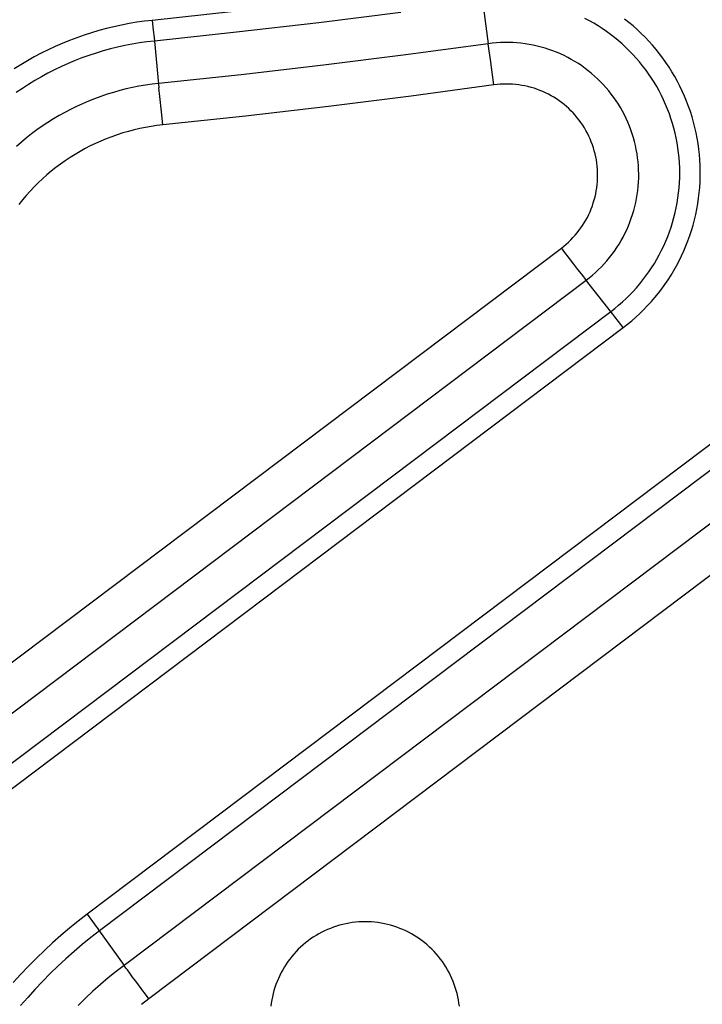
# Model space of a CAD drawing. Units: millimetres. Extents: x 0 to 3810, y 0 to 2540.
# Drawn here: x 1276 to 1334, y 282 to 365 of the extents above; entities that cross this region are included whole.
import ezdxf

# ---------------------------------------------------------------- set-up
doc = ezdxf.new("R2010")
doc.units = ezdxf.units.MM
doc.header["$LTSCALE"] = 209.55
doc.layers.add('3_ALL_AXES', color=7, linetype='CONTINUOUS')
doc.layers.add('7_ALL_FEATURES', color=7, linetype='CONTINUOUS')

msp = doc.modelspace()

# ---------------------------------------------------------------- linework, layer by layer
at = {"layer": '3_ALL_AXES', "color": 7, "linetype": 'Continuous'}
for p, q in [((1302.175, 288.115), (1301.923, 288.012)), ((1302.43, 288.21), (1302.175, 288.115)), ((1302.687, 288.297), (1302.43, 288.21)), ((1302.948, 288.374), (1302.687, 288.297)), ((1303.211, 288.443), (1302.948, 288.374)), ((1303.477, 288.502), (1303.211, 288.443)), ((1303.744, 288.553), (1303.477, 288.502)), ((1304.013, 288.594), (1303.744, 288.553)), ((1304.283, 288.627), (1304.013, 288.594)), ((1304.554, 288.65), (1304.283, 288.627)), ((1304.825, 288.663), (1304.554, 288.65)), ((1305.097, 288.668), (1304.825, 288.663)), ((1305.369, 288.663), (1305.097, 288.668)), ((1305.641, 288.65), (1305.369, 288.663)), ((1305.912, 288.627), (1305.641, 288.65)), ((1306.182, 288.594), (1305.912, 288.627)), ((1306.45, 288.553), (1306.182, 288.594)), ((1306.718, 288.502), (1306.45, 288.553)), ((1306.983, 288.443), (1306.718, 288.502)), ((1307.246, 288.374), (1306.983, 288.443)), ((1307.507, 288.297), (1307.246, 288.374)), ((1307.765, 288.21), (1307.507, 288.297)), ((1308.019, 288.115), (1307.765, 288.21)), ((1308.271, 288.012), (1308.019, 288.115)), ((1300.727, 287.369), (1300.502, 287.217)), ((1300.957, 287.514), (1300.727, 287.369)), ((1301.192, 287.651), (1300.957, 287.514)), ((1301.432, 287.779), (1301.192, 287.651)), ((1301.676, 287.9), (1301.432, 287.779)), ((1301.923, 288.012), (1301.676, 287.9)), ((1308.519, 287.9), (1308.271, 288.012)), ((1308.762, 287.779), (1308.519, 287.9)), ((1309.002, 287.651), (1308.762, 287.779)), ((1309.237, 287.514), (1309.002, 287.651)), ((1309.467, 287.369), (1309.237, 287.514)), ((1309.693, 287.217), (1309.467, 287.369)), ((1299.656, 286.534), (1299.46, 286.345)), ((1299.859, 286.715), (1299.656, 286.534)), ((1300.067, 286.89), (1299.859, 286.715)), ((1300.282, 287.057), (1300.067, 286.89)), ((1300.502, 287.217), (1300.282, 287.057)), ((1309.912, 287.057), (1309.693, 287.217)), ((1310.127, 286.89), (1309.912, 287.057)), ((1310.335, 286.715), (1310.127, 286.89)), ((1310.538, 286.534), (1310.335, 286.715)), ((1310.734, 286.345), (1310.538, 286.534)), ((1298.911, 285.742), (1298.743, 285.529)), ((1299.087, 285.949), (1298.911, 285.742)), ((1299.27, 286.151), (1299.087, 285.949)), ((1299.46, 286.345), (1299.27, 286.151)), ((1310.924, 286.151), (1310.734, 286.345)), ((1311.107, 285.949), (1310.924, 286.151)), ((1311.283, 285.742), (1311.107, 285.949)), ((1311.452, 285.529), (1311.283, 285.742)), ((1298.281, 284.857), (1298.142, 284.623)), ((1298.427, 285.086), (1298.281, 284.857)), ((1298.581, 285.31), (1298.427, 285.086)), ((1298.743, 285.529), (1298.581, 285.31)), ((1311.613, 285.31), (1311.452, 285.529)), ((1311.767, 285.086), (1311.613, 285.31)), ((1311.913, 284.857), (1311.767, 285.086)), ((1312.052, 284.623), (1311.913, 284.857)), ((1297.89, 284.141), (1297.776, 283.895)), ((1298.012, 284.384), (1297.89, 284.141)), ((1298.142, 284.623), (1298.012, 284.384)), ((1312.182, 284.384), (1312.052, 284.623)), ((1312.304, 284.141), (1312.182, 284.384)), ((1312.418, 283.895), (1312.304, 284.141)), ((1297.486, 283.133), (1297.406, 282.873)), ((1297.574, 283.39), (1297.486, 283.133)), ((1297.671, 283.644), (1297.574, 283.39)), ((1297.776, 283.895), (1297.671, 283.644)), ((1312.524, 283.644), (1312.418, 283.895)), ((1312.62, 283.39), (1312.524, 283.644)), ((1312.708, 283.133), (1312.62, 283.39)), ((1312.788, 282.873), (1312.708, 283.133)), ((1297.274, 282.345), (1297.222, 282.078)), ((1297.336, 282.61), (1297.274, 282.345)), ((1297.406, 282.873), (1297.336, 282.61)), ((1312.858, 282.61), (1312.788, 282.873)), ((1312.92, 282.345), (1312.858, 282.61)), ((1312.972, 282.078), (1312.92, 282.345)), ((1297.179, 281.81), (1297.145, 281.54)), ((1297.222, 282.078), (1297.179, 281.81)), ((1313.015, 281.81), (1312.972, 282.078)), ((1313.05, 281.54), (1313.015, 281.81))]:
    msp.add_line(p, q, dxfattribs=at)
at = {"layer": '7_ALL_FEATURES', "color": 7, "linetype": 'Continuous'}
for p, q in [((1315.003, 366.33), (1315.487, 362.712)), ((1294.058, 365.422), (1287.139, 364.683)), ((1308.098, 365.348), (1301.178, 364.481)), ((1381.559, 364.579), (1281.634, 289.3)), ((1285.839, 364.518), (1285.192, 364.411)), ((1286.488, 364.609), (1285.839, 364.518)), ((1287.139, 364.683), (1286.488, 364.609)), ((1287.139, 364.683), (1287.224, 363.853)), ((1324.015, 364.64), (1323.64, 364.837)), ((1324.384, 364.433), (1324.015, 364.64)), ((1327.346, 364.506), (1326.983, 364.793)), ((1327.701, 364.209), (1327.346, 364.506)), ((1282.637, 363.823), (1282.009, 363.637)), ((1283.27, 363.994), (1282.637, 363.823)), ((1283.907, 364.149), (1283.27, 363.994)), ((1284.548, 364.288), (1283.907, 364.149)), ((1285.192, 364.411), (1284.548, 364.288)), ((1287.224, 363.853), (1287.286, 363.23)), ((1294.25, 363.678), (1287.315, 362.938)), ((1301.178, 364.481), (1294.25, 363.678)), ((1324.746, 364.215), (1324.384, 364.433)), ((1325.102, 363.986), (1324.746, 364.215)), ((1325.452, 363.747), (1325.102, 363.986)), ((1325.794, 363.498), (1325.452, 363.747)), ((1328.047, 363.901), (1327.701, 364.209)), ((1328.385, 363.584), (1328.047, 363.901)), ((1280.154, 362.985), (1279.547, 362.737)), ((1280.766, 363.218), (1280.154, 362.985)), ((1281.385, 363.435), (1280.766, 363.218)), ((1282.009, 363.637), (1281.385, 363.435)), ((1382.602, 363.174), (1282.676, 287.894)), ((1286.69, 362.866), (1286.067, 362.778)), ((1287.315, 362.938), (1286.69, 362.866)), ((1287.286, 363.23), (1287.704, 358.981)), ((1326.129, 363.24), (1325.794, 363.498)), ((1326.456, 362.972), (1326.129, 363.24)), ((1326.775, 362.694), (1326.456, 362.972)), ((1328.714, 363.258), (1328.385, 363.584)), ((1329.033, 362.923), (1328.714, 363.258)), ((1329.342, 362.578), (1329.033, 362.923)), ((1278.352, 362.196), (1277.766, 361.904)), ((1278.946, 362.474), (1278.352, 362.196)), ((1279.547, 362.737), (1278.946, 362.474)), ((1282.998, 362.103), (1282.395, 361.921)), ((1283.604, 362.269), (1282.998, 362.103)), ((1284.215, 362.42), (1283.604, 362.269)), ((1284.829, 362.555), (1284.215, 362.42)), ((1285.447, 362.675), (1284.829, 362.555)), ((1286.067, 362.778), (1285.447, 362.675)), ((1315.487, 362.712), (1308.544, 361.778)), ((1315.83, 362.755), (1315.487, 362.712)), ((1315.567, 362.121), (1315.487, 362.712)), ((1315.67, 361.368), (1315.567, 362.121)), ((1316.175, 362.787), (1315.83, 362.755)), ((1316.52, 362.808), (1316.175, 362.787)), ((1316.865, 362.818), (1316.52, 362.808)), ((1317.211, 362.818), (1316.865, 362.818)), ((1317.556, 362.807), (1317.211, 362.818)), ((1317.901, 362.785), (1317.556, 362.807)), ((1318.246, 362.752), (1317.901, 362.785)), ((1318.589, 362.709), (1318.246, 362.752)), ((1318.93, 362.656), (1318.589, 362.709)), ((1319.27, 362.591), (1318.93, 362.656)), ((1319.607, 362.517), (1319.27, 362.591)), ((1319.942, 362.431), (1319.607, 362.517)), ((1320.274, 362.336), (1319.942, 362.431)), ((1320.603, 362.23), (1320.274, 362.336)), ((1320.929, 362.114), (1320.603, 362.23)), ((1321.251, 361.988), (1320.929, 362.114)), ((1327.087, 362.407), (1326.775, 362.694)), ((1327.389, 362.112), (1327.087, 362.407)), ((1327.683, 361.808), (1327.389, 362.112)), ((1329.642, 362.225), (1329.342, 362.578)), ((1329.932, 361.864), (1329.642, 362.225)), ((1276.615, 361.276), (1276.052, 360.94)), ((1277.186, 361.597), (1276.615, 361.276)), ((1277.766, 361.904), (1277.186, 361.597)), ((1280.619, 361.284), (1280.039, 361.042)), ((1281.206, 361.511), (1280.619, 361.284)), ((1281.798, 361.724), (1281.206, 361.511)), ((1282.395, 361.921), (1281.798, 361.724)), ((1308.544, 361.778), (1301.593, 360.907)), ((1315.791, 360.496), (1315.67, 361.368)), ((1321.569, 361.853), (1321.251, 361.988)), ((1321.882, 361.707), (1321.569, 361.853)), ((1322.191, 361.552), (1321.882, 361.707)), ((1322.495, 361.387), (1322.191, 361.552)), ((1322.794, 361.213), (1322.495, 361.387)), ((1323.087, 361.03), (1322.794, 361.213)), ((1327.969, 361.495), (1327.683, 361.808)), ((1328.245, 361.174), (1327.969, 361.495)), ((1330.211, 361.494), (1329.932, 361.864)), ((1330.479, 361.117), (1330.211, 361.494)), ((1276.052, 360.94), (1275.497, 360.591)), ((1278.898, 360.513), (1278.337, 360.227)), ((1279.465, 360.784), (1278.898, 360.513)), ((1280.039, 361.042), (1279.465, 360.784)), ((1301.593, 360.907), (1294.633, 360.1)), ((1315.965, 359.237), (1315.791, 360.496)), ((1323.374, 360.837), (1323.087, 361.03)), ((1323.655, 360.636), (1323.374, 360.837)), ((1323.93, 360.427), (1323.655, 360.636)), ((1324.198, 360.209), (1323.93, 360.427)), ((1328.511, 360.846), (1328.245, 361.174)), ((1328.768, 360.51), (1328.511, 360.846)), ((1329.015, 360.166), (1328.768, 360.51)), ((1330.737, 360.733), (1330.479, 361.117)), ((1330.984, 360.341), (1330.737, 360.733)), ((1277.24, 359.612), (1276.703, 359.284)), ((1277.785, 359.926), (1277.24, 359.612)), ((1278.337, 360.227), (1277.785, 359.926)), ((1384.687, 360.272), (1284.761, 284.992)), ((1294.633, 360.1), (1287.667, 359.357)), ((1324.46, 359.982), (1324.198, 360.209)), ((1324.714, 359.748), (1324.46, 359.982)), ((1324.96, 359.506), (1324.714, 359.748)), ((1329.252, 359.816), (1329.015, 360.166)), ((1329.479, 359.459), (1329.252, 359.816)), ((1331.22, 359.942), (1330.984, 360.341)), ((1331.444, 359.537), (1331.22, 359.942)), ((1331.656, 359.126), (1331.444, 359.537)), ((1276.175, 358.942), (1275.656, 358.587)), ((1276.703, 359.284), (1276.175, 358.942)), ((1284.391, 358.759), (1283.856, 358.61)), ((1284.93, 358.894), (1284.391, 358.759)), ((1285.472, 359.016), (1284.93, 358.894)), ((1286.017, 359.122), (1285.472, 359.016)), ((1286.565, 359.215), (1286.017, 359.122)), ((1287.115, 359.293), (1286.565, 359.215)), ((1287.667, 359.357), (1287.115, 359.293)), ((1287.775, 358.274), (1287.704, 358.981)), ((1315.965, 359.237), (1308.991, 358.298)), ((1316.226, 359.269), (1315.965, 359.237)), ((1316.488, 359.292), (1316.226, 359.269)), ((1316.751, 359.306), (1316.488, 359.292)), ((1317.014, 359.311), (1316.751, 359.306)), ((1317.277, 359.306), (1317.014, 359.311)), ((1317.54, 359.293), (1317.277, 359.306)), ((1317.802, 359.271), (1317.54, 359.293)), ((1318.063, 359.24), (1317.802, 359.271)), ((1318.324, 359.2), (1318.063, 359.24)), ((1318.582, 359.152), (1318.324, 359.2)), ((1318.839, 359.094), (1318.582, 359.152)), ((1319.093, 359.028), (1318.839, 359.094)), ((1319.346, 358.953), (1319.093, 359.028)), ((1319.595, 358.869), (1319.346, 358.953)), ((1319.841, 358.777), (1319.595, 358.869)), ((1320.085, 358.677), (1319.841, 358.777)), ((1325.2, 359.256), (1324.96, 359.506)), ((1325.431, 359), (1325.2, 359.256)), ((1325.654, 358.736), (1325.431, 359)), ((1325.869, 358.465), (1325.654, 358.736)), ((1329.696, 359.095), (1329.479, 359.459)), ((1329.901, 358.726), (1329.696, 359.095)), ((1330.096, 358.35), (1329.901, 358.726)), ((1331.857, 358.709), (1331.656, 359.126)), ((1332.046, 358.286), (1331.857, 358.709)), ((1281.76, 357.873), (1281.25, 357.655)), ((1282.277, 358.078), (1281.76, 357.873)), ((1282.799, 358.269), (1282.277, 358.078)), ((1283.325, 358.446), (1282.799, 358.269)), ((1283.856, 358.61), (1283.325, 358.446)), ((1287.906, 356.976), (1287.775, 358.274)), ((1308.991, 358.298), (1302.008, 357.423)), ((1320.324, 358.568), (1320.085, 358.677)), ((1320.56, 358.451), (1320.324, 358.568)), ((1320.791, 358.326), (1320.56, 358.451)), ((1321.019, 358.193), (1320.791, 358.326)), ((1321.241, 358.053), (1321.019, 358.193)), ((1321.459, 357.905), (1321.241, 358.053)), ((1321.671, 357.75), (1321.459, 357.905)), ((1326.076, 358.188), (1325.869, 358.465)), ((1326.273, 357.904), (1326.076, 358.188)), ((1326.462, 357.615), (1326.273, 357.904)), ((1330.281, 357.969), (1330.096, 358.35)), ((1330.453, 357.583), (1330.281, 357.969)), ((1332.223, 357.858), (1332.046, 358.286)), ((1332.388, 357.425), (1332.223, 357.858)), ((1280.246, 357.178), (1279.754, 356.921)), ((1280.745, 357.423), (1280.246, 357.178)), ((1281.25, 357.655), (1280.745, 357.423)), ((1386.771, 357.461), (1286.846, 282.181)), ((1302.008, 357.423), (1295.017, 356.613)), ((1321.878, 357.588), (1321.671, 357.75)), ((1322.079, 357.418), (1321.878, 357.588)), ((1322.275, 357.242), (1322.079, 357.418)), ((1322.464, 357.059), (1322.275, 357.242)), ((1322.647, 356.87), (1322.464, 357.059)), ((1326.642, 357.32), (1326.462, 357.615)), ((1326.813, 357.019), (1326.642, 357.32)), ((1330.615, 357.192), (1330.453, 357.583)), ((1330.766, 356.797), (1330.615, 357.192)), ((1332.541, 356.988), (1332.388, 357.425)), ((1278.791, 356.367), (1278.32, 356.071)), ((1279.269, 356.65), (1278.791, 356.367)), ((1279.754, 356.921), (1279.269, 356.65)), ((1288.019, 355.866), (1287.906, 356.976)), ((1295.017, 356.613), (1288.019, 355.866)), ((1322.823, 356.675), (1322.647, 356.87)), ((1322.992, 356.474), (1322.823, 356.675)), ((1323.155, 356.267), (1322.992, 356.474)), ((1323.31, 356.055), (1323.155, 356.267)), ((1326.974, 356.714), (1326.813, 357.019)), ((1327.125, 356.403), (1326.974, 356.714)), ((1327.267, 356.088), (1327.125, 356.403)), ((1330.904, 356.397), (1330.766, 356.797)), ((1331.031, 355.994), (1330.904, 356.397)), ((1332.681, 356.547), (1332.541, 356.988)), ((1332.808, 356.102), (1332.681, 356.547)), ((1277.404, 355.443), (1276.958, 355.112)), ((1277.858, 355.763), (1277.404, 355.443)), ((1278.32, 356.071), (1277.858, 355.763)), ((1285.597, 355.447), (1285.121, 355.323)), ((1286.076, 355.558), (1285.597, 355.447)), ((1286.559, 355.655), (1286.076, 355.558)), ((1287.043, 355.739), (1286.559, 355.655)), ((1287.53, 355.809), (1287.043, 355.739)), ((1288.019, 355.866), (1287.53, 355.809)), ((1323.458, 355.837), (1323.31, 356.055)), ((1323.599, 355.615), (1323.458, 355.837)), ((1323.731, 355.388), (1323.599, 355.615)), ((1323.856, 355.156), (1323.731, 355.388)), ((1327.399, 355.768), (1327.267, 356.088)), ((1327.521, 355.445), (1327.399, 355.768)), ((1327.634, 355.118), (1327.521, 355.445)), ((1331.147, 355.586), (1331.031, 355.994)), ((1331.251, 355.176), (1331.147, 355.586)), ((1332.923, 355.653), (1332.808, 356.102)), ((1333.025, 355.201), (1332.923, 355.653)), ((1276.521, 354.768), (1276.094, 354.414)), ((1276.958, 355.112), (1276.521, 354.768)), ((1283.257, 354.697), (1282.803, 354.508)), ((1283.716, 354.873), (1283.257, 354.697)), ((1284.18, 355.036), (1283.716, 354.873)), ((1284.649, 355.186), (1284.18, 355.036)), ((1285.121, 355.323), (1284.649, 355.186)), ((1323.973, 354.921), (1323.856, 355.156)), ((1324.082, 354.681), (1323.973, 354.921)), ((1324.183, 354.438), (1324.082, 354.681)), ((1327.735, 354.788), (1327.634, 355.118)), ((1327.827, 354.455), (1327.735, 354.788)), ((1331.342, 354.763), (1331.251, 355.176)), ((1331.422, 354.348), (1331.342, 354.763)), ((1333.114, 354.747), (1333.025, 355.201)), ((1333.19, 354.29), (1333.114, 354.747)), ((1276.094, 354.414), (1275.676, 354.048)), ((1281.474, 353.868), (1281.043, 353.63)), ((1281.911, 354.094), (1281.474, 353.868)), ((1282.354, 354.307), (1281.911, 354.094)), ((1282.803, 354.508), (1282.354, 354.307)), ((1324.275, 354.192), (1324.183, 354.438)), ((1324.358, 353.942), (1324.275, 354.192)), ((1324.433, 353.69), (1324.358, 353.942)), ((1327.908, 354.119), (1327.827, 354.455)), ((1327.979, 353.781), (1327.908, 354.119)), ((1328.039, 353.44), (1327.979, 353.781)), ((1331.49, 353.93), (1331.422, 354.348)), ((1331.545, 353.511), (1331.49, 353.93)), ((1333.254, 353.832), (1333.19, 354.29)), ((1333.304, 353.371), (1333.254, 353.832)), ((1280.203, 353.119), (1279.793, 352.846)), ((1280.619, 353.38), (1280.203, 353.119)), ((1281.043, 353.63), (1280.619, 353.38)), ((1324.5, 353.436), (1324.433, 353.69)), ((1324.558, 353.179), (1324.5, 353.436)), ((1324.606, 352.921), (1324.558, 353.179)), ((1324.646, 352.661), (1324.606, 352.921)), ((1328.089, 353.098), (1328.039, 353.44)), ((1328.128, 352.755), (1328.089, 353.098)), ((1331.588, 353.09), (1331.545, 353.511)), ((1331.62, 352.668), (1331.588, 353.09)), ((1333.341, 352.91), (1333.304, 353.371)), ((1333.365, 352.448), (1333.341, 352.91)), ((1278.999, 352.266), (1278.614, 351.96)), ((1279.392, 352.561), (1278.999, 352.266)), ((1279.793, 352.846), (1279.392, 352.561)), ((1324.678, 352.399), (1324.646, 352.661)), ((1324.7, 352.137), (1324.678, 352.399)), ((1324.713, 351.875), (1324.7, 352.137)), ((1328.156, 352.41), (1328.128, 352.755)), ((1328.174, 352.065), (1328.156, 352.41)), ((1328.181, 351.72), (1328.174, 352.065)), ((1331.638, 352.245), (1331.62, 352.668)), ((1331.645, 351.822), (1331.638, 352.245)), ((1333.376, 351.985), (1333.365, 352.448)), ((1277.87, 351.316), (1277.512, 350.979)), ((1278.237, 351.643), (1277.87, 351.316)), ((1278.614, 351.96), (1278.237, 351.643)), ((1324.698, 351.086), (1324.712, 351.349)), ((1324.712, 351.349), (1324.717, 351.612)), ((1324.717, 351.612), (1324.713, 351.875)), ((1328.163, 351.029), (1328.177, 351.374)), ((1328.177, 351.374), (1328.181, 351.72)), ((1331.622, 350.977), (1331.64, 351.399)), ((1331.64, 351.399), (1331.645, 351.822)), ((1333.359, 351.059), (1333.374, 351.522)), ((1333.374, 351.522), (1333.376, 351.985)), ((1277.163, 350.632), (1276.824, 350.276)), ((1277.512, 350.979), (1277.163, 350.632)), ((1324.603, 350.303), (1324.644, 350.563)), ((1324.644, 350.563), (1324.675, 350.824)), ((1324.675, 350.824), (1324.698, 351.086)), ((1328.102, 350.341), (1328.138, 350.684)), ((1328.138, 350.684), (1328.163, 351.029)), ((1331.549, 350.134), (1331.592, 350.555)), ((1331.592, 350.555), (1331.622, 350.977)), ((1333.29, 350.136), (1333.331, 350.597)), ((1333.331, 350.597), (1333.359, 351.059)), ((1276.495, 349.91), (1276.177, 349.535)), ((1276.824, 350.276), (1276.495, 349.91)), ((1324.428, 349.534), (1324.495, 349.788)), ((1324.495, 349.788), (1324.553, 350.045)), ((1324.553, 350.045), (1324.603, 350.303)), ((1327.931, 349.318), (1327.998, 349.657)), ((1327.998, 349.657), (1328.055, 349.998)), ((1328.055, 349.998), (1328.102, 350.341)), ((1331.428, 349.296), (1331.495, 349.714)), ((1331.495, 349.714), (1331.549, 350.134)), ((1333.168, 349.218), (1333.235, 349.676)), ((1333.235, 349.676), (1333.29, 350.136)), ((1276.177, 349.535), (1275.869, 349.152)), ((1324.074, 348.544), (1324.175, 348.787)), ((1324.175, 348.787), (1324.268, 349.033)), ((1324.268, 349.033), (1324.352, 349.282)), ((1324.352, 349.282), (1324.428, 349.534)), ((1327.764, 348.648), (1327.853, 348.982)), ((1327.853, 348.982), (1327.931, 349.318)), ((1331.259, 348.468), (1331.35, 348.881)), ((1331.35, 348.881), (1331.428, 349.296)), ((1332.994, 348.308), (1333.087, 348.762)), ((1333.087, 348.762), (1333.168, 349.218)), ((1323.721, 347.838), (1323.847, 348.07)), ((1323.847, 348.07), (1323.964, 348.305)), ((1323.964, 348.305), (1324.074, 348.544)), ((1327.437, 347.664), (1327.557, 347.988)), ((1327.557, 347.988), (1327.666, 348.316)), ((1327.666, 348.316), (1327.764, 348.648)), ((1331.042, 347.65), (1331.157, 348.057)), ((1331.157, 348.057), (1331.259, 348.468)), ((1332.888, 347.858), (1332.994, 348.308)), ((1323.142, 346.961), (1323.298, 347.173)), ((1323.298, 347.173), (1323.447, 347.39)), ((1323.447, 347.39), (1323.588, 347.612)), ((1323.588, 347.612), (1323.721, 347.838)), ((1327.169, 347.027), (1327.308, 347.343)), ((1327.308, 347.343), (1327.437, 347.664)), ((1330.778, 346.846), (1330.916, 347.246)), ((1330.916, 347.246), (1331.042, 347.65)), ((1332.638, 346.966), (1332.769, 347.41)), ((1332.769, 347.41), (1332.888, 347.858)), ((1322.449, 346.17), (1322.633, 346.359)), ((1322.633, 346.359), (1322.809, 346.554)), ((1322.809, 346.554), (1322.979, 346.754)), ((1322.979, 346.754), (1323.142, 346.961)), ((1326.695, 346.105), (1326.862, 346.408)), ((1326.862, 346.408), (1327.021, 346.715)), ((1327.021, 346.715), (1327.169, 347.027)), ((1330.468, 346.059), (1330.629, 346.45)), ((1330.629, 346.45), (1330.778, 346.846)), ((1332.338, 346.09), (1332.494, 346.526)), ((1332.494, 346.526), (1332.638, 346.966)), ((1254.92, 295.206), (1321.655, 345.482)), ((1321.655, 345.482), (1321.862, 345.643)), ((1321.655, 345.482), (1321.848, 345.225)), ((1321.862, 345.643), (1322.064, 345.812)), ((1322.064, 345.812), (1322.26, 345.988)), ((1322.26, 345.988), (1322.449, 346.17)), ((1326.136, 345.232), (1326.332, 345.517)), ((1326.332, 345.517), (1326.518, 345.809)), ((1326.518, 345.809), (1326.695, 346.105)), ((1330.113, 345.291), (1330.297, 345.672)), ((1330.297, 345.672), (1330.468, 346.059)), ((1331.988, 345.233), (1332.169, 345.659)), ((1332.169, 345.659), (1332.338, 346.09)), ((1321.848, 345.225), (1322.324, 344.597)), ((1322.324, 344.597), (1322.687, 344.121)), ((1325.5, 344.414), (1325.72, 344.68)), ((1325.72, 344.68), (1325.933, 344.953)), ((1325.933, 344.953), (1326.136, 345.232)), ((1329.715, 344.545), (1329.919, 344.915)), ((1329.919, 344.915), (1330.113, 345.291)), ((1331.591, 344.396), (1331.795, 344.812)), ((1331.795, 344.812), (1331.988, 345.233)), ((1322.687, 344.121), (1323.022, 343.683)), ((1324.789, 343.659), (1325.034, 343.904)), ((1325.034, 343.904), (1325.271, 344.155)), ((1325.271, 344.155), (1325.5, 344.414)), ((1329.037, 343.472), (1329.273, 343.823)), ((1329.273, 343.823), (1329.499, 344.18)), ((1329.499, 344.18), (1329.715, 344.545)), ((1331.147, 343.584), (1331.374, 343.987)), ((1331.374, 343.987), (1331.591, 344.396)), ((1323.022, 343.683), (1323.322, 343.294)), ((1323.322, 343.294), (1323.519, 343.041)), ((1323.519, 343.041), (1323.689, 342.824)), ((1323.739, 342.761), (1324.012, 342.973)), ((1324.012, 342.973), (1324.278, 343.194)), ((1324.278, 343.194), (1324.537, 343.423)), ((1324.537, 343.423), (1324.789, 343.659)), ((1328.535, 342.791), (1328.791, 343.128)), ((1328.791, 343.128), (1329.037, 343.472)), ((1330.657, 342.798), (1330.907, 343.187)), ((1330.907, 343.187), (1331.147, 343.584)), ((1257.005, 292.486), (1323.739, 342.761)), ((1325.886, 340.053), (1323.689, 342.824)), ((1327.709, 341.827), (1327.994, 342.14)), ((1327.994, 342.14), (1328.269, 342.462)), ((1328.269, 342.462), (1328.535, 342.791)), ((1330.124, 342.041), (1330.396, 342.415)), ((1330.396, 342.415), (1330.657, 342.798)), ((1327.114, 341.226), (1327.416, 341.522)), ((1327.416, 341.522), (1327.709, 341.827)), ((1329.246, 340.965), (1329.549, 341.315)), ((1329.549, 341.315), (1329.841, 341.674)), ((1329.841, 341.674), (1330.124, 342.041)), ((1326.158, 340.391), (1326.485, 340.66)), ((1326.485, 340.66), (1326.804, 340.938)), ((1326.804, 340.938), (1327.114, 341.226)), ((1328.611, 340.29), (1328.933, 340.623)), ((1328.933, 340.623), (1329.246, 340.965)), ((1259.089, 289.856), (1325.824, 340.131)), ((1325.824, 340.131), (1326.158, 340.391)), ((1325.995, 339.913), (1325.886, 340.053)), ((1326.168, 339.689), (1325.995, 339.913)), ((1326.473, 339.291), (1326.168, 339.689)), ((1327.59, 339.349), (1327.939, 339.653)), ((1327.939, 339.653), (1328.28, 339.967)), ((1328.28, 339.967), (1328.611, 340.29)), ((1260.132, 288.496), (1326.867, 338.771)), ((1326.867, 338.771), (1326.473, 339.291)), ((1326.867, 338.771), (1327.232, 339.055)), ((1327.232, 339.055), (1327.59, 339.349)), ((1281.634, 289.3), (1280.888, 288.724)), ((1281.634, 289.3), (1281.862, 288.997)), ((1281.862, 288.997), (1282.081, 288.703)), ((1280.154, 288.132), (1279.434, 287.524)), ((1280.888, 288.724), (1280.154, 288.132)), ((1282.081, 288.703), (1282.236, 288.495)), ((1282.236, 288.495), (1282.378, 288.303)), ((1282.378, 288.303), (1282.505, 288.13)), ((1282.505, 288.13), (1282.614, 287.98)), ((1279.434, 287.524), (1278.727, 286.9)), ((1281.95, 287.334), (1281.236, 286.757)), ((1282.676, 287.894), (1281.95, 287.334)), ((1282.614, 287.98), (1284.761, 284.992)), ((1278.727, 286.9), (1278.035, 286.26)), ((1281.236, 286.757), (1280.536, 286.165)), ((1278.035, 286.26), (1277.357, 285.605)), ((1280.536, 286.165), (1279.849, 285.557)), ((1276.694, 284.936), (1276.046, 284.251)), ((1277.357, 285.605), (1276.694, 284.936)), ((1279.176, 284.933), (1278.518, 284.295)), ((1279.849, 285.557), (1279.176, 284.933)), ((1284.761, 284.992), (1284.082, 284.468)), ((1284.921, 284.77), (1284.761, 284.992)), ((1276.046, 284.251), (1275.413, 283.553)), ((1278.518, 284.295), (1277.874, 283.642)), ((1284.082, 284.468), (1283.415, 283.928)), ((1285.044, 284.602), (1284.921, 284.77)), ((1285.25, 284.321), (1285.044, 284.602)), ((1285.478, 284.011), (1285.25, 284.321)), ((1285.727, 283.675), (1285.478, 284.011)), ((1277.874, 283.642), (1277.245, 282.974)), ((1282.76, 283.373), (1282.119, 282.803)), ((1283.415, 283.928), (1282.76, 283.373)), ((1285.992, 283.319), (1285.727, 283.675)), ((1286.27, 282.948), (1285.992, 283.319)), ((1277.245, 282.974), (1276.631, 282.292)), ((1282.119, 282.803), (1281.491, 282.219)), ((1286.556, 282.566), (1286.27, 282.948)), ((1286.846, 282.181), (1286.556, 282.566)), ((1276.631, 282.292), (1276.032, 281.597)), ((1281.491, 282.219), (1280.877, 281.62)), ((1286.846, 282.181), (1286.216, 281.694))]:
    msp.add_line(p, q, dxfattribs=at)

doc.saveas('drawing.dxf')
